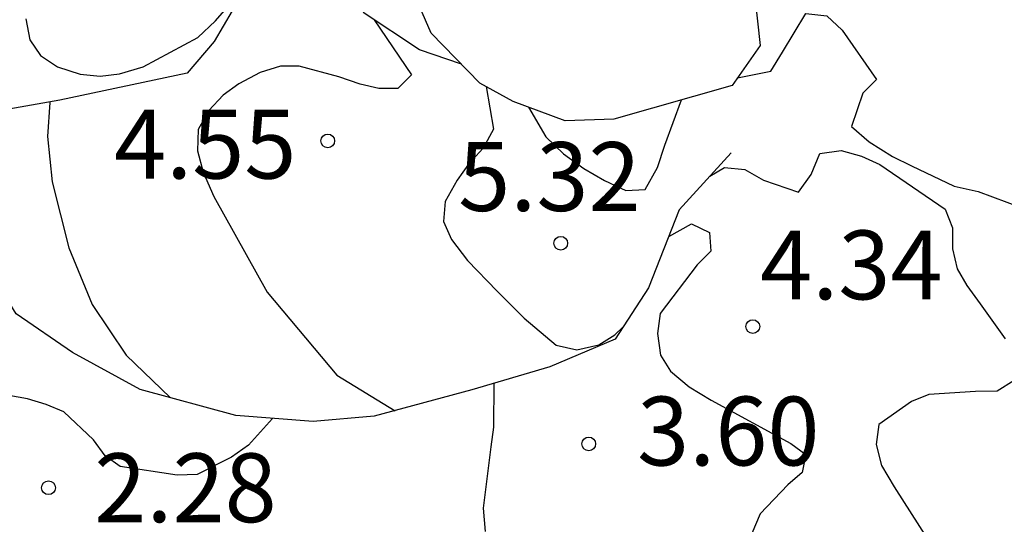
# Model space of a CAD drawing. Units: metres. Extents: x 583094 to 583444, y 4798290 to 4798540.
# Drawn here: x 583338 to 583349, y 4798424 to 4798430 of the extents above; entities that cross this region are included whole.
import ezdxf

# ---------------------------------------------------------------- set-up
doc = ezdxf.new("R2010")
doc.units = ezdxf.units.M
for name, color, linetype in [('020104', 34, 'Continuous'), ('020109', 7, 'CABEZA_TALUD'), ('020204', 9, 'Continuous'), ('020308', 9, 'Continuous')]:
    doc.layers.add(name, color=color, linetype=linetype)
doc.layers.add('020105', color=24, linetype='Continuous', lineweight=30)
doc.styles.add('ARIAL', font='ARIAL.TTF', dxfattribs={"height": 1})
doc.linetypes.add('CABEZA_TALUD', pattern='A,0.1,[204,DONOSTI.shx,S=0.15,R=0,X=0,Y=0],0,0.2', length=0.3)

# ---------------------------------------------------------------- blocks, each defined once
blk = doc.blocks.new('COTAPU')
blk.add_circle((0, 0), 0.075)

msp = doc.modelspace()

# ---------------------------------------------------------------- linework, layer by layer
at = {"layer": '020104', "flags": 128}
for points, elevation in [([(583346.14, 4798428.948), (583346.501, 4798429.021), (583346.63, 4798429.227), (583346.884, 4798429.649), (583347.112, 4798429.623), (583347.278, 4798429.468), (583347.654, 4798428.928), (583347.504, 4798428.781), (583347.382, 4798428.416), (583347.573, 4798428.249), (583347.829, 4798428.091), (583348.035, 4798427.989), (583348.5, 4798427.768), (583348.763, 4798427.71), (583349.231, 4798427.535)], 6), ([(583342.179, 4798429.578), (583342.585, 4798428.979), (583342.437, 4798428.83), (583342.228, 4798428.833), (583342.026, 4798428.878), (583341.795, 4798428.958), (583341.361, 4798429.075), (583341.158, 4798429.074), (583340.935, 4798429.006), (583340.702, 4798428.881), (583340.533, 4798428.759), (583340.376, 4798428.593), (583340.261, 4798428.386), (583340.253, 4798428.152), (583340.316, 4798427.92), (583340.432, 4798427.655), (583341.014, 4798426.611), (583341.772, 4798425.707), (583342.406, 4798425.321)], 4), ([(583338.645, 4798428.68), (583338.617, 4798428.309), (583338.67, 4798427.815), (583338.852, 4798427.094), (583339.106, 4798426.478), (583339.476, 4798425.927), (583339.955, 4798425.463)], 3), ([(583343.862, 4798428.628), (583344.048, 4798428.306), (583344.243, 4798428.119), (583344.464, 4798427.96), (583344.688, 4798427.829), (583344.92, 4798427.72), (583345.131, 4798427.732), (583345.267, 4798427.969), (583345.348, 4798428.213), (583345.527, 4798428.707)], 6), ([(583345.389, 4798427.218), (583345.637, 4798427.357), (583345.834, 4798427.264), (583345.847, 4798427.06), (583345.699, 4798426.911), (583345.296, 4798426.379), (583345.268, 4798426.161), (583345.298, 4798425.925), (583345.408, 4798425.751), (583345.613, 4798425.582), (583345.851, 4798425.435), (583346.718, 4798424.963), (583346.883, 4798424.845), (583346.842, 4798424.647), (583346.687, 4798424.514), (583346.387, 4798424.196), (583346.295, 4798423.981)], 4), ([(583343.482, 4798425.619), (583343.48, 4798425.143), (583343.451, 4798424.928), (583343.366, 4798424.258), (583343.387, 4798424.003)], 3), ([(583341.072, 4798425.237), (583340.807, 4798424.945), (583340.625, 4798424.815), (583340.249, 4798424.627), (583340.031, 4798424.617), (583339.411, 4798424.711), (583339.247, 4798424.829), (583339.119, 4798425.003), (583338.795, 4798425.307), (583338.605, 4798425.389), (583338.401, 4798425.449), (583338.197, 4798425.487)], 2)]:
    msp.add_lwpolyline(points, dxfattribs=dict(at, elevation=elevation))
at = {"layer": '020105', "elevation": 5, "flags": 128}
for points in [[(583338.383, 4798429.592), (583338.426, 4798429.361), (583338.542, 4798429.19), (583338.728, 4798429.067), (583338.975, 4798428.988), (583339.192, 4798428.965), (583339.402, 4798428.993), (583339.659, 4798429.069), (583340.258, 4798429.389), (583340.449, 4798429.568), (583340.598, 4798429.74)], [(583343.399, 4798428.852), (583343.478, 4798428.387), (583343.365, 4798428.18), (583343.208, 4798428.006), (583343.084, 4798427.833), (583342.954, 4798427.601), (583342.933, 4798427.381), (583343.021, 4798427.187), (583343.196, 4798426.956), (583343.518, 4798426.624), (583343.815, 4798426.329), (583344.162, 4798426.035), (583344.389, 4798425.983), (583344.627, 4798426.038), (583344.8, 4798426.147), (583344.892, 4798426.235)], [(583345.838, 4798427.878), (583345.996, 4798427.97), (583346.218, 4798427.949), (583346.42, 4798427.831), (583346.802, 4798427.701), (583346.942, 4798427.894), (583347.037, 4798428.123), (583347.268, 4798428.156), (583347.488, 4798428.095), (583347.689, 4798428.005), (583348.402, 4798427.517), (583348.482, 4798427.312), (583348.483, 4798427.086), (583348.534, 4798426.866), (583348.639, 4798426.684), (583348.783, 4798426.485), (583349.057, 4798426.103)], [(583349.153, 4798425.651), (583348.968, 4798425.533), (583348.733, 4798425.529), (583348.224, 4798425.499), (583348.033, 4798425.42), (583347.68, 4798425.169), (583347.651, 4798424.954), (583347.706, 4798424.724), (583347.846, 4798424.491), (583348.398, 4798423.626), (583348.545, 4798423.411), (583348.598, 4798423.347)]]:
    msp.add_lwpolyline(points, dxfattribs=at)
at = {"layer": '020109'}
for points in [[(583345.853, 4798431.883, 7.632), (583346.269, 4798430.363, 7.876), (583346.385, 4798429.299, 7.936), (583346.081, 4798428.863, 7.936), (583344.789, 4798428.499, 7.88), (583344.261, 4798428.479, 7.88), (583343.693, 4798428.691, 7.88), (583343.329, 4798428.891, 7.88), (583342.801, 4798429.435, 8.068), (583342.553, 4798430.003, 8.108), (583342.313, 4798430.603, 8.012), (583342.001, 4798430.799, 7.948), (583341.677, 4798431.059, 7.932), (583341.577, 4798431.303, 7.956), (583341.345, 4798432.655, 8.092), (583341.413, 4798434.283, 8.112), (583341.553, 4798434.843, 8.112), (583342.153, 4798436.111, 8.168), (583342.789, 4798436.871, 8.224), (583342.941, 4798437.139, 8.244), (583342.749, 4798437.391, 8.244), (583342.709, 4798437.603, 8.244), (583342.861, 4798437.867, 8.244), (583343.213, 4798438.342, 8.216)], [(583340.729, 4798429.847, 4.84), (583340.433, 4798429.343, 4.368), (583340.141, 4798428.999, 4.108), (583338.753, 4798428.703, 4.108), (583337.349, 4798428.459, 4.072), (583336.941, 4798428.663, 4.072), (583336.849, 4798429.167, 4.072), (583336.893, 4798429.623, 4.072)], [(583343.13, 4798429.096, 4.971), (583342.673, 4798429.251, 4.956), (583342.057, 4798429.659, 4.956)], [(583346.068, 4798428.132, 5.32), (583345.504, 4798427.508, 5.176), (583345.168, 4798426.66, 5.036), (583344.804, 4798426.1, 4.884), (583344.092, 4798425.8, 4.388), (583343.244, 4798425.548, 4.14), (583342.18, 4798425.26, 3.832), (583341.512, 4798425.204, 3.448), (583340.672, 4798425.268, 3.172), (583339.628, 4798425.552, 2.832), (583338.892, 4798425.956, 2.512), (583338.276, 4798426.376, 2.24), (583337.924, 4798426.948, 2.04), (583337.832, 4798427.564, 1.984), (583337.924, 4798428.212, 2.024), (583338.089, 4798428.588, 2.093)]]:
    msp.add_polyline3d(points, dxfattribs=at)

# ---------------------------------------------------------------- block references
at = {"layer": '020204', "rotation": 359.9987685839998}
for p in [(583341.672, 4798428.26, 4.552), (583344.212, 4798427.145, 5.316), (583346.305, 4798426.237, 4.342), (583344.517, 4798424.959, 3.597), (583338.629, 4798424.481, 2.278)]:
    msp.add_blockref('COTAPU', p, dxfattribs=at)

# ---------------------------------------------------------------- texts
at = {"layer": '020308', "style": 'ARIAL'}
for s, p in [('4.55', (583339.343, 4798427.85, 4.552)), ('5.32', (583343.094, 4798427.497, 5.316)), ('4.34', (583346.385, 4798426.534, 4.342)), ('3.60', (583345.044, 4798424.724, 3.597)), ('2.28', (583339.128, 4798424.106, 2.278))]:
    msp.add_text(s, height=0.75, rotation=359.9988, dxfattribs=at).set_placement(p)

doc.saveas('drawing.dxf')
